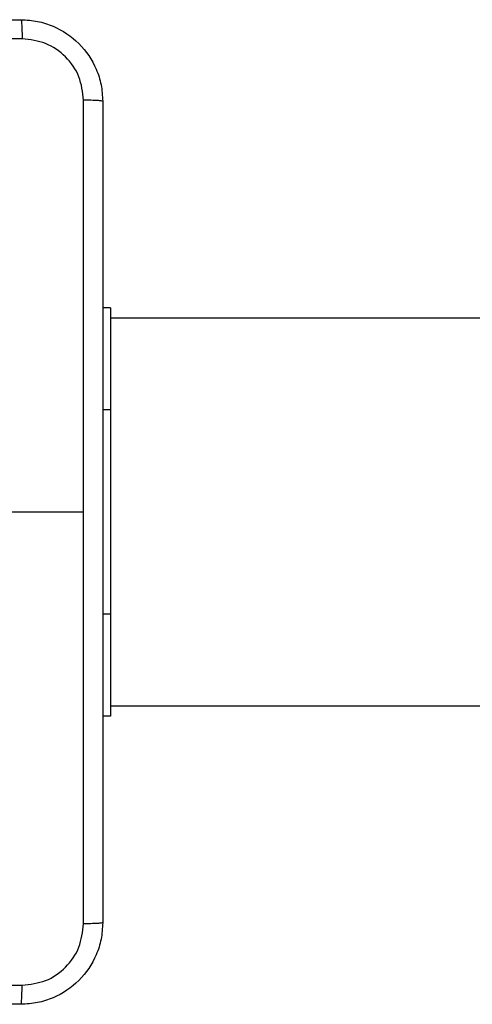
# Model space of a CAD drawing. Units: millimetres. Extents: x -4534 to 4839, y -3372 to 3855.
# Drawn here: x -1010 to -966, y 1492 to 1589 of the extents above; entities that cross this region are included whole.
import ezdxf

# ---------------------------------------------------------------- set-up
doc = ezdxf.new("R2010")
doc.units = ezdxf.units.MM
doc.layers.add('Toestel 2D', color=7, linetype='Continuous', lineweight=20)

# ---------------------------------------------------------------- blocks, each defined once
blk = doc.blocks.new('wd1460')
at = {"color": 7, "linetype": 'Continuous', "lineweight": 25}
for p, q in [((-573.9416, 21.9797), (-574.0166, 21.9797)), ((-573.9416, 21.9797), (-573.9416, 20.9797)), ((-542.4661, 21.8797), (-573.9416, 21.8797)), ((-573.9416, 20.9797), (-573.9416, 18.9797)), ((-575.4416, 19.9797), (-574.2045, 19.9797)), ((-573.9416, 18.9797), (-573.9416, 17.9797)), ((-573.9416, 18.0797), (-542.4661, 18.0797)), ((-573.9416, 17.9797), (-574.0166, 17.9797))]:
    blk.add_line(p, q, dxfattribs=at)
at = {"color": 8, "linetype": 'Continuous', "lineweight": 25}
for p, q in [((-573.9416, 20.9797), (-574.0166, 20.9797)), ((-573.9416, 18.9797), (-574.0166, 18.9797))]:
    blk.add_line(p, q, dxfattribs=at)
at = {"color": 7, "linetype": 'Continuous', "lineweight": 25}
for points, knots in [([(-582.8666, 24.8047), (-581.9727, 24.8047), (-580.1845, 24.8047), (-577.4988, 24.8047), (-575.7106, 24.8047), (-574.8166, 24.8047)], [0, 0, 0, 0, 0.333296, 0.666701, 1, 1, 1, 1]), ([(-574.8166, 24.8047), (-574.8153, 24.8019), (-574.8126, 24.7963), (-574.8091, 24.7536), (-574.8066, 24.6917), (-574.8062, 24.6419), (-574.8059, 24.617)], [0, 0, 0, 0, 0.2504253, 0.5001217, 0.7500576, 1, 1, 1, 1]), ([(-574.8166, 24.8047), (-574.7621, 24.8015), (-574.6544, 24.7951), (-574.4543, 24.7301), (-574.2366, 24.5846), (-574.0911, 24.3669), (-574.0263, 24.1667), (-574.0199, 24.0592), (-574.0166, 24.0047)], [0, 0, 0, 0, 0.1305477, 0.2575755, 0.5000187, 0.7426667, 0.8696313, 1, 1, 1, 1]), ([(-574.8059, 24.617), (-575.7024, 24.617), (-577.4952, 24.6169), (-580.188, 24.6169), (-581.9809, 24.617), (-582.8774, 24.617)], [0, 0, 0, 0, 0.333336, 0.666664, 1, 1, 1, 1]), ([(-574.2043, 24.0154), (-574.2134, 24.0942), (-574.2315, 24.2517), (-574.3705, 24.4508), (-574.5698, 24.5893), (-574.7272, 24.6078), (-574.8059, 24.617)], [0, 0, 0, 0, 0.2499545, 0.5000544, 0.7499657, 1, 1, 1, 1]), ([(-574.2044, 19.9797), (-574.2044, 20.6527), (-574.2044, 21.9987), (-574.2044, 23.3432), (-574.2043, 24.0154)], [0, 0, 0, 0, 0.499992, 1, 1, 1, 1]), ([(-574.0166, 24.0047), (-574.0196, 24.0061), (-574.0254, 24.0088), (-574.0677, 24.0122), (-574.1295, 24.0147), (-574.1793, 24.0152), (-574.2043, 24.0154)], [0, 0, 0, 0, 0.249929, 0.49988, 0.749595, 1, 1, 1, 1]), ([(-574.0166, 24.0047), (-574.0166, 23.1108), (-574.0166, 21.3225), (-574.0166, 18.6369), (-574.0166, 16.8487), (-574.0166, 15.9547)], [0, 0, 0, 0, 0.333296, 0.666701, 1, 1, 1, 1]), ([(-574.2043, 15.944), (-574.2044, 16.6163), (-574.2044, 17.9608), (-574.2044, 19.3067), (-574.2044, 19.9797)], [0, 0, 0, 0, 0.500008, 1, 1, 1, 1]), ([(-574.0166, 15.9547), (-574.0199, 15.9002), (-574.0263, 15.7925), (-574.0912, 15.5923), (-574.2367, 15.3746), (-574.4544, 15.2292), (-574.6546, 15.1643), (-574.7622, 15.1579), (-574.8166, 15.1547)], [0, 0, 0, 0, 0.130546, 0.257575, 0.500017, 0.742665, 0.869629, 1, 1, 1, 1]), ([(-574.8059, 15.3424), (-574.7272, 15.3515), (-574.5697, 15.3696), (-574.3705, 15.5085), (-574.232, 15.7079), (-574.2136, 15.8653), (-574.2043, 15.944)], [0, 0, 0, 0, 0.249955, 0.500054, 0.749966, 1, 1, 1, 1]), ([(-574.0166, 15.9547), (-574.0194, 15.9534), (-574.025, 15.9507), (-574.0678, 15.9472), (-574.1296, 15.9447), (-574.1794, 15.9442), (-574.2043, 15.944)], [0, 0, 0, 0, 0.250425, 0.500119, 0.750058, 1, 1, 1, 1]), ([(-582.8774, 15.3424), (-581.9809, 15.3424), (-580.188, 15.3425), (-577.4952, 15.3425), (-575.7024, 15.3424), (-574.8059, 15.3424)], [0, 0, 0, 0, 0.333336, 0.666664, 1, 1, 1, 1]), ([(-574.8166, 15.1547), (-574.8153, 15.1576), (-574.8126, 15.1635), (-574.8091, 15.2058), (-574.8066, 15.2675), (-574.8062, 15.3174), (-574.8059, 15.3424)], [0, 0, 0, 0, 0.249931, 0.499881, 0.749596, 1, 1, 1, 1]), ([(-574.8166, 15.1547), (-575.7106, 15.1547), (-577.4988, 15.1547), (-580.1844, 15.1547), (-581.9727, 15.1547), (-582.8666, 15.1547)], [0, 0, 0, 0, 0.333296, 0.666701, 1, 1, 1, 1])]:
    blk.add_open_spline(points, degree=3, knots=knots, dxfattribs=at)
blk = doc.blocks.new('VPL-05-WD1460')
at = {"layer": 'Toestel 2D', "color": 0, "xscale": 10, "yscale": 10, "zscale": 10}
blk.add_blockref('wd1460', (4738.425, 1340.594), dxfattribs=at)
blk = doc.blocks.new('VPL-18-RC1460')
blk.add_blockref('VPL-05-WD1460', (0, 0))

msp = doc.modelspace()

# ---------------------------------------------------------------- block references
msp.add_blockref('VPL-18-RC1460', (0, 0))

doc.saveas('drawing.dxf')
